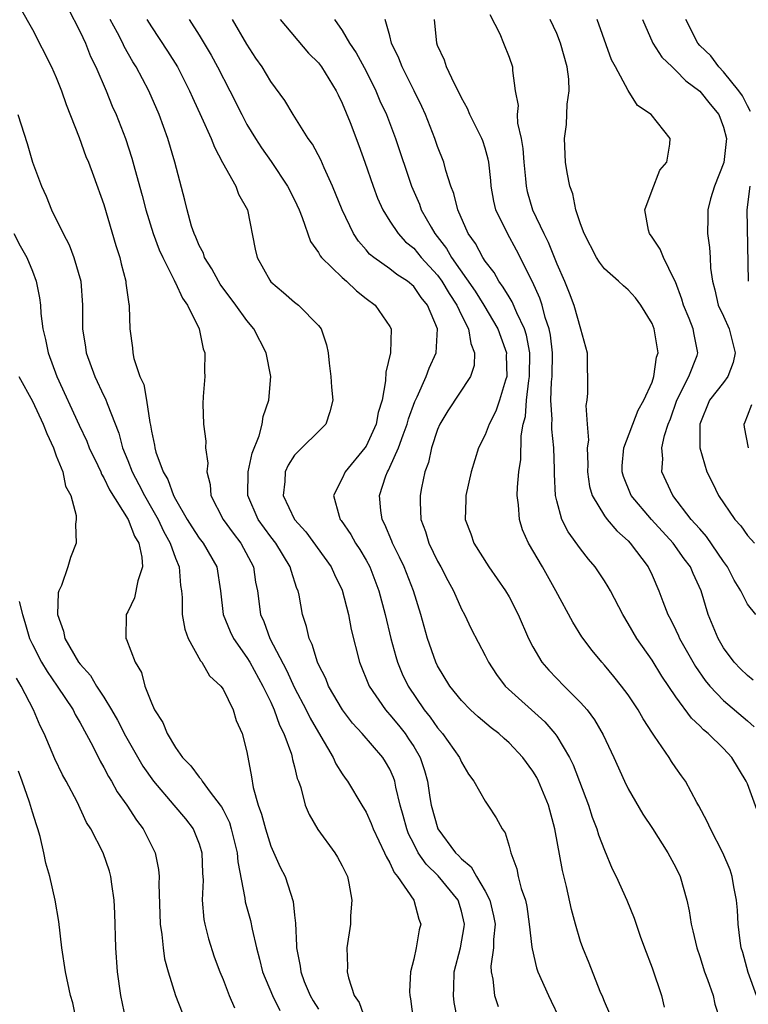
# Model space of a CAD drawing. Units: inches. Extents: x 2508000 to 2511000, y 1539000 to 1542000.
# Drawn here: x 2508782 to 2508843, y 1540552 to 1540635 of the extents above; entities that cross this region are included whole.
import ezdxf

# ---------------------------------------------------------------- set-up
doc = ezdxf.new("R2010")
doc.units = ezdxf.units.IN
doc.header["$MEASUREMENT"] = 0
doc.layers.add('LD25081539_2ft', color=9, linetype='Continuous')

msp = doc.modelspace()

# ---------------------------------------------------------------- linework, layer by layer
at = {"layer": 'LD25081539_2ft'}
for points, elevation in [([(2508781.966, 1540635.966), (2508783, 1540634.16), (2508784.596, 1540631), (2508785, 1540630.108), (2508785.432, 1540629), (2508785.838, 1540627.838), (2508786.933, 1540625.067), (2508787.493, 1540623.493), (2508787.703, 1540623), (2508788.136, 1540621.864), (2508789, 1540619.452), (2508790.007, 1540616.006), (2508790.337, 1540615), (2508790.453, 1540614.453), (2508790.831, 1540613), (2508790.841, 1540612.841), (2508791.077, 1540611.077), (2508791.107, 1540611), (2508791.125, 1540610.876), (2508791.182, 1540609), (2508791.395, 1540607.395), (2508791.415, 1540607), (2508791.497, 1540606.504), (2508792.015, 1540605), (2508792.338, 1540604.338), (2508792.574, 1540603), (2508792.861, 1540601.138), (2508792.921, 1540600.921), (2508793, 1540600.397), (2508793.24, 1540599.239), (2508793.269, 1540599), (2508793.364, 1540598.636), (2508793.962, 1540597), (2508794.352, 1540596.352), (2508794.835, 1540595), (2508795, 1540594.688), (2508795.981, 1540593), (2508796.368, 1540592.368), (2508797, 1540591.406), (2508797.317, 1540591), (2508798.464, 1540589), (2508798.783, 1540587), (2508799.017, 1540585), (2508799.587, 1540583.587), (2508799.865, 1540583), (2508801, 1540581.393), (2508801.234, 1540581), (2508802.35, 1540579), (2508803, 1540577.634), (2508803.284, 1540577), (2508803.724, 1540575.724), (2508804.092, 1540575), (2508804.738, 1540573.262), (2508804.809, 1540573), (2508804.829, 1540572.829), (2508805, 1540572.202), (2508805.226, 1540571.226), (2508805.326, 1540571), (2508805.519, 1540570.481), (2508805.901, 1540569), (2508806.212, 1540568.212), (2508806.946, 1540566.947), (2508808.371, 1540565), (2508808.61, 1540564.61), (2508809, 1540563.895), (2508809.435, 1540563), (2508809.562, 1540562.438), (2508809.813, 1540561), (2508809.704, 1540559.704), (2508809.681, 1540559), (2508809.4, 1540557), (2508809.437, 1540555.437), (2508809.415, 1540555), (2508809.515, 1540554.485), (2508809.997, 1540553), (2508810.417, 1540552.417), (2508810.926, 1540551)], 7808), ([(2508785.969, 1540635.969), (2508787, 1540633.942), (2508787.44, 1540633), (2508787.881, 1540631.88), (2508788.321, 1540631), (2508789.176, 1540629), (2508789.704, 1540627.704), (2508790.017, 1540627), (2508790.798, 1540625), (2508791.354, 1540623.354), (2508791.592, 1540622.408), (2508792.204, 1540620.204), (2508792.504, 1540619), (2508793.14, 1540617), (2508793.646, 1540615.646), (2508793.933, 1540615), (2508794.896, 1540613.104), (2508794.954, 1540612.954), (2508795, 1540612.88), (2508795.592, 1540611.592), (2508796.018, 1540611), (2508796.994, 1540609), (2508797.321, 1540607.321), (2508797.478, 1540607), (2508797.429, 1540605.429), (2508797.474, 1540605), (2508797.326, 1540603.326), (2508797.292, 1540602.708), (2508797.36, 1540601), (2508797.558, 1540599.558), (2508797.535, 1540599), (2508797.708, 1540597.708), (2508797.629, 1540597), (2508797.928, 1540595.928), (2508797.976, 1540595), (2508799.003, 1540593), (2508799.847, 1540591.847), (2508800.498, 1540591), (2508801.556, 1540589), (2508801.734, 1540587.734), (2508801.886, 1540587), (2508802.152, 1540585), (2508802.417, 1540584.417), (2508802.921, 1540583), (2508804.33, 1540580.329), (2508805, 1540578.85), (2508805.966, 1540577), (2508806.303, 1540576.303), (2508807, 1540575.083), (2508808.245, 1540573), (2508808.469, 1540572.47), (2508809, 1540571.627), (2508809.251, 1540571.251), (2508809.439, 1540571), (2508810.634, 1540569), (2508811, 1540568.412), (2508811.442, 1540567.442), (2508811.607, 1540567), (2508812.56, 1540565), (2508812.677, 1540564.677), (2508813, 1540564.16), (2508813.345, 1540563.346), (2508813.638, 1540563), (2508815.013, 1540561), (2508815.428, 1540559.428), (2508815.604, 1540559), (2508815.47, 1540558.53), (2508815.204, 1540557), (2508815, 1540556.066), (2508814.73, 1540555), (2508814.655, 1540553.345), (2508814.666, 1540553), (2508814.729, 1540552.729), (2508814.963, 1540551)], 7806), ([(2508818.685, 1540551), (2508818.402, 1540552.403), (2508818.327, 1540553), (2508818.357, 1540553.642), (2508818.389, 1540555), (2508818.926, 1540557), (2508819.241, 1540558.759), (2508819.265, 1540559), (2508819, 1540560.078), (2508818.717, 1540561), (2508817.043, 1540563.043), (2508816.037, 1540564.037), (2508815.383, 1540565), (2508815, 1540565.729), (2508814.573, 1540566.573), (2508814.414, 1540567), (2508814.124, 1540568.124), (2508813.867, 1540569), (2508813.493, 1540570.507), (2508813.403, 1540571), (2508813.304, 1540571.304), (2508813, 1540572.002), (2508812.644, 1540572.644), (2508812.413, 1540573), (2508810.669, 1540575), (2508809.866, 1540575.866), (2508809.023, 1540577), (2508807.857, 1540579), (2508807.619, 1540579.619), (2508807, 1540580.815), (2508806.917, 1540581), (2508806.485, 1540582.486), (2508806.213, 1540583), (2508806.002, 1540584.001), (2508805.668, 1540585), (2508805.381, 1540586.619), (2508805.296, 1540587), (2508805.201, 1540587.201), (2508804.705, 1540588.705), (2508804.643, 1540589), (2508803.417, 1540591), (2508803, 1540591.539), (2508801.954, 1540593), (2508801.085, 1540595), (2508801.102, 1540597), (2508801.437, 1540598.563), (2508802.015, 1540600.015), (2508802.27, 1540601), (2508802.37, 1540601.63), (2508802.845, 1540603), (2508803.011, 1540605), (2508802.628, 1540607), (2508801.58, 1540609), (2508801, 1540609.704), (2508800.071, 1540611), (2508798.766, 1540612.766), (2508798.623, 1540613), (2508798.057, 1540614.057), (2508797.451, 1540615), (2508797.351, 1540615.351), (2508797, 1540616.011), (2508796.718, 1540616.718), (2508796.58, 1540617), (2508796.36, 1540617.64), (2508795.99, 1540619), (2508795.801, 1540619.801), (2508794.964, 1540623), (2508794.373, 1540625), (2508793.642, 1540627), (2508792.777, 1540629), (2508791.719, 1540631), (2508791.438, 1540631.438), (2508790.712, 1540632.712), (2508790.58, 1540633), (2508790.131, 1540633.869), (2508789.521, 1540635)], 7804), ([(2508792.612, 1540635), (2508793, 1540634.369), (2508794.335, 1540632.336), (2508795.161, 1540631), (2508796.186, 1540629), (2508796.43, 1540628.43), (2508797.202, 1540626.798), (2508797.997, 1540625), (2508798.268, 1540624.268), (2508798.963, 1540622.963), (2508800.057, 1540621), (2508800.307, 1540620.307), (2508801.045, 1540619), (2508801.701, 1540615.701), (2508801.853, 1540615), (2508802.918, 1540613.082), (2508803, 1540612.96), (2508804.059, 1540612.059), (2508805, 1540611.23), (2508805.329, 1540611), (2508807, 1540609.297), (2508807.232, 1540609), (2508807.669, 1540607.669), (2508807.812, 1540607), (2508807.892, 1540606.108), (2508808.05, 1540605), (2508808.104, 1540604.104), (2508808.204, 1540603), (2508807.97, 1540602.03), (2508807.626, 1540601), (2508805, 1540598.38), (2508804.455, 1540597.546), (2508804.217, 1540597), (2508804.183, 1540596.183), (2508804.047, 1540595), (2508804.989, 1540593), (2508805.947, 1540591.947), (2508808.083, 1540589), (2508808.357, 1540588.357), (2508809, 1540587.055), (2508809.523, 1540585), (2508809.759, 1540583.759), (2508810.46, 1540581), (2508811.267, 1540579), (2508812.62, 1540577), (2508812.793, 1540576.793), (2508813, 1540576.584), (2508813.713, 1540575.713), (2508814.271, 1540575), (2508814.574, 1540574.574), (2508815, 1540573.907), (2508815.546, 1540573), (2508815.909, 1540571.909), (2508816.158, 1540571), (2508816.359, 1540569.641), (2508816.47, 1540569), (2508817.022, 1540567), (2508818.507, 1540565), (2508818.76, 1540564.76), (2508819, 1540564.485), (2508819.816, 1540563.816), (2508820.263, 1540563), (2508821, 1540561.762), (2508821.394, 1540561), (2508821.706, 1540559.706), (2508821.824, 1540559), (2508821.696, 1540557.696), (2508821.7, 1540557), (2508821.475, 1540555.475), (2508821.49, 1540555), (2508821.639, 1540554.361), (2508821.777, 1540553), (2508822.091, 1540552.091)], 7802), ([(2508796.148, 1540635), (2508797, 1540633.661), (2508797.991, 1540631.991), (2508798.52, 1540631), (2508799.554, 1540629), (2508800.563, 1540627), (2508801, 1540626.172), (2508801.709, 1540625), (2508802.213, 1540624.213), (2508803.048, 1540623.048), (2508804.42, 1540621), (2508805, 1540619.828), (2508805.378, 1540619), (2508805.642, 1540618.358), (2508806.338, 1540616.339), (2508807, 1540615.427), (2508807.144, 1540615.144), (2508807.256, 1540615), (2508809, 1540613.307), (2508809.347, 1540613), (2508810.19, 1540612.19), (2508811, 1540611.558), (2508811.777, 1540611), (2508813, 1540609.197), (2508813.106, 1540609), (2508813.043, 1540607), (2508812.649, 1540605.351), (2508812.635, 1540604.635), (2508812.34, 1540603), (2508812.02, 1540601.98), (2508811.859, 1540601), (2508811, 1540599.145), (2508810.905, 1540599), (2508809.259, 1540597), (2508809, 1540596.418), (2508808.265, 1540595), (2508808.736, 1540593.263), (2508808.838, 1540593), (2508808.912, 1540592.912), (2508809.716, 1540591.716), (2508810.106, 1540591), (2508810.466, 1540590.466), (2508811, 1540589.565), (2508811.305, 1540589), (2508812.073, 1540587), (2508812.6, 1540585), (2508813.074, 1540583), (2508813.486, 1540581.486), (2508813.637, 1540581), (2508814.036, 1540580.036), (2508814.521, 1540579), (2508815.877, 1540577), (2508816.378, 1540576.378), (2508817, 1540575.48), (2508817.425, 1540575), (2508818.842, 1540573), (2508819, 1540572.605), (2508819.588, 1540571.589), (2508820.059, 1540571), (2508821, 1540569.316), (2508821.226, 1540569), (2508821.918, 1540567.918), (2508822.414, 1540567), (2508822.681, 1540566.681), (2508823, 1540565.553), (2508823.139, 1540565), (2508823.656, 1540563.656), (2508823.778, 1540563), (2508824.018, 1540561.982), (2508824.368, 1540561), (2508824.481, 1540560.481), (2508824.7, 1540559), (2508824.925, 1540557.075), (2508824.928, 1540556.928), (2508825.313, 1540555.313), (2508825.426, 1540555), (2508826.3, 1540553), (2508826.538, 1540552.538), (2508827.183, 1540551.183)], 7800), ([(2508831.451, 1540551.451), (2508831, 1540552.491), (2508830.861, 1540552.861), (2508830.648, 1540553.352), (2508829.714, 1540555.714), (2508829.184, 1540557), (2508829, 1540557.529), (2508828.565, 1540559), (2508828.238, 1540560.238), (2508827.832, 1540562.168), (2508827.498, 1540563.498), (2508826.841, 1540567), (2508826.316, 1540569), (2508825.48, 1540571), (2508825.319, 1540571.319), (2508825, 1540571.847), (2508824.147, 1540573), (2508823, 1540574.223), (2508822.584, 1540574.584), (2508822.152, 1540575), (2508821.501, 1540575.501), (2508820.415, 1540576.415), (2508819.773, 1540577), (2508819, 1540577.788), (2508818.028, 1540579), (2508817, 1540580.689), (2508816.845, 1540581), (2508816.149, 1540583), (2508815.593, 1540585), (2508814.972, 1540587), (2508814.193, 1540589), (2508813.82, 1540589.82), (2508813.23, 1540591), (2508813.173, 1540591.173), (2508812.576, 1540592.576), (2508812.346, 1540593), (2508812.252, 1540593.748), (2508812.126, 1540595), (2508812.662, 1540596.662), (2508812.789, 1540597), (2508812.872, 1540597.129), (2508813, 1540597.393), (2508813.712, 1540599), (2508814.105, 1540600.105), (2508814.46, 1540601), (2508814.563, 1540601.437), (2508815.102, 1540602.898), (2508815.301, 1540603.301), (2508816.032, 1540605), (2508816.292, 1540605.708), (2508816.897, 1540607), (2508817, 1540609), (2508816.162, 1540611), (2508815.638, 1540611.638), (2508815, 1540612.556), (2508814.473, 1540613), (2508813.577, 1540613.577), (2508813, 1540614.05), (2508811.649, 1540615), (2508811.287, 1540615.287), (2508811, 1540615.636), (2508810.356, 1540616.356), (2508809.942, 1540617), (2508809, 1540619), (2508808.185, 1540621), (2508807.485, 1540622.515), (2508807.199, 1540623.199), (2508806.505, 1540624.504), (2508806.144, 1540625), (2508804.874, 1540627), (2508804.183, 1540628.183), (2508803, 1540629.775), (2508802.267, 1540631), (2508801.749, 1540631.749), (2508801, 1540632.916), (2508799.802, 1540635)], 7798), ([(2508803.779, 1540635), (2508806.166, 1540632.166), (2508807, 1540631.34), (2508807.262, 1540631), (2508808.498, 1540629), (2508808.654, 1540628.654), (2508809, 1540627.973), (2508809.668, 1540626.333), (2508810.402, 1540624.402), (2508810.91, 1540623), (2508811.584, 1540621), (2508811.973, 1540619.973), (2508812.396, 1540619), (2508813, 1540618.048), (2508813.691, 1540617), (2508814.32, 1540616.32), (2508815, 1540615.775), (2508815.639, 1540615), (2508817, 1540613.505), (2508817.364, 1540613), (2508817.975, 1540611.975), (2508818.613, 1540611), (2508819, 1540610.158), (2508819.593, 1540609), (2508819.783, 1540607.783), (2508820.11, 1540607), (2508820.065, 1540605.935), (2508819.763, 1540605), (2508817.872, 1540602.128), (2508817.184, 1540601), (2508817, 1540600.56), (2508816.499, 1540599), (2508816.235, 1540597.765), (2508815.944, 1540597), (2508815.653, 1540595.653), (2508815.533, 1540595), (2508815.531, 1540594.468), (2508815.608, 1540593), (2508815.982, 1540591.982), (2508816.261, 1540591), (2508817, 1540589.474), (2508817.263, 1540589), (2508817.853, 1540587.853), (2508818.325, 1540587), (2508819, 1540585.46), (2508819.258, 1540585), (2508819.812, 1540583.811), (2508821, 1540581.552), (2508821.267, 1540581), (2508821.958, 1540579.958), (2508822.682, 1540579), (2508825.995, 1540575.995), (2508826.851, 1540575), (2508827, 1540574.789), (2508828.061, 1540573), (2508828.374, 1540572.374), (2508829.665, 1540569), (2508829.983, 1540567.983), (2508830.378, 1540567), (2508830.511, 1540566.511), (2508831, 1540565.201), (2508831.647, 1540563.647), (2508831.989, 1540563), (2508832.895, 1540561), (2508833.494, 1540559.494), (2508834.004, 1540557.996), (2508834.365, 1540557), (2508835, 1540555.336), (2508835.798, 1540553), (2508836.03, 1540552.03)], 7796), ([(2508808.354, 1540635), (2508809, 1540634.061), (2508809.606, 1540633), (2508810.176, 1540632.176), (2508811, 1540630.638), (2508811.814, 1540629), (2508812.167, 1540628.167), (2508812.704, 1540627), (2508813.48, 1540625), (2508814.817, 1540621), (2508815.472, 1540619.472), (2508815.633, 1540619), (2508816.461, 1540617.54), (2508816.782, 1540617), (2508817.762, 1540615.761), (2508818.178, 1540615), (2508820.161, 1540612.161), (2508820.879, 1540611), (2508822.067, 1540609), (2508822.301, 1540608.3), (2508822.779, 1540607), (2508822.771, 1540606.771), (2508822.806, 1540605), (2508822.701, 1540604.701), (2508822.203, 1540603), (2508821.9, 1540602.1), (2508821.326, 1540601), (2508821, 1540600.112), (2508820.441, 1540599), (2508819.818, 1540597), (2508819.36, 1540595), (2508819.364, 1540594.636), (2508819.319, 1540593), (2508819.784, 1540591.784), (2508820.053, 1540591), (2508821.293, 1540589), (2508822.012, 1540588.012), (2508822.689, 1540587), (2508823, 1540586.481), (2508823.768, 1540585), (2508824.631, 1540583), (2508825, 1540582.279), (2508825.763, 1540581), (2508826.329, 1540580.329), (2508827.614, 1540579), (2508829, 1540577.619), (2508829.544, 1540577), (2508830.17, 1540576.17), (2508830.908, 1540574.908), (2508831.808, 1540573), (2508832.692, 1540571), (2508833, 1540570.368), (2508834.242, 1540568.242), (2508835.034, 1540567.034), (2508836.314, 1540565), (2508837, 1540563.75), (2508837.364, 1540563), (2508837.917, 1540561), (2508838.104, 1540560.104), (2508838.278, 1540559), (2508838.426, 1540558.426), (2508838.753, 1540557), (2508839, 1540556.272), (2508839.401, 1540555), (2508839.662, 1540554.338), (2508840.143, 1540553), (2508840.276, 1540552.277), (2508840.682, 1540551)], 7794), ([(2508843.781, 1540553), (2508843.063, 1540554.937), (2508842.612, 1540556.612), (2508842.494, 1540557), (2508842.394, 1540557.606), (2508842.232, 1540559), (2508842.176, 1540560.177), (2508842.085, 1540561), (2508841.859, 1540562.14), (2508841.735, 1540563), (2508841.556, 1540563.556), (2508840.947, 1540565), (2508839.907, 1540567), (2508839.629, 1540567.629), (2508838.942, 1540568.942), (2508838.775, 1540569.225), (2508837.81, 1540571), (2508837.463, 1540571.464), (2508837, 1540572.131), (2508836.648, 1540572.648), (2508836.431, 1540573), (2508835.22, 1540574.78), (2508835.033, 1540575.033), (2508834.248, 1540576.248), (2508833.825, 1540577), (2508833, 1540578.247), (2508832.444, 1540579), (2508831.801, 1540579.802), (2508831, 1540580.756), (2508830.775, 1540581), (2508829.975, 1540581.975), (2508829.123, 1540583.123), (2508828.35, 1540584.35), (2508826.925, 1540587), (2508825.812, 1540589), (2508824.642, 1540591), (2508824.131, 1540592.131), (2508823.864, 1540593), (2508823.787, 1540594.213), (2508823.678, 1540595), (2508823.7, 1540595.7), (2508823.822, 1540597), (2508823.977, 1540598.023), (2508824.018, 1540600.018), (2508824.193, 1540601), (2508824.371, 1540601.629), (2508824.465, 1540603), (2508824.664, 1540604.664), (2508824.727, 1540605), (2508824.75, 1540607), (2508824.472, 1540608.472), (2508824.308, 1540609), (2508823.65, 1540610.35), (2508823.267, 1540611.267), (2508823, 1540611.685), (2508822.516, 1540612.516), (2508822.142, 1540613), (2508821.739, 1540613.739), (2508821, 1540614.693), (2508820.798, 1540615), (2508820.181, 1540616.181), (2508819.581, 1540617), (2508818.692, 1540619), (2508818.366, 1540620.366), (2508818.121, 1540621), (2508817.694, 1540622.306), (2508817.517, 1540623), (2508817, 1540624.312), (2508816.761, 1540625), (2508815.982, 1540627), (2508815.683, 1540627.683), (2508815.042, 1540629), (2508814.034, 1540631), (2508813.751, 1540631.751), (2508813.149, 1540633), (2508813, 1540633.619), (2508812.604, 1540635)], 7792), ([(2508844.018, 1540568.018), (2508843, 1540570.789), (2508842.91, 1540571), (2508841.703, 1540573), (2508841, 1540573.742), (2508839.723, 1540575), (2508839.319, 1540575.319), (2508839, 1540575.659), (2508838.305, 1540576.305), (2508837, 1540578.093), (2508835.829, 1540579.829), (2508835, 1540581.181), (2508833.714, 1540583), (2508833, 1540584.254), (2508832.54, 1540585), (2508831.502, 1540587), (2508831.325, 1540587.325), (2508831, 1540587.837), (2508830.234, 1540589), (2508829.665, 1540589.665), (2508829, 1540590.512), (2508827.955, 1540591.955), (2508827.427, 1540593), (2508827, 1540594.559), (2508826.898, 1540595), (2508826.803, 1540596.803), (2508826.813, 1540597.187), (2508826.747, 1540599), (2508826.582, 1540600.582), (2508826.586, 1540601), (2508826.617, 1540601.383), (2508826.52, 1540603), (2508826.558, 1540604.558), (2508826.607, 1540605), (2508826.635, 1540607), (2508826.479, 1540608.479), (2508826.374, 1540609), (2508826.038, 1540609.963), (2508825.77, 1540611), (2508825.589, 1540611.589), (2508824.959, 1540612.959), (2508823.625, 1540615.625), (2508822.866, 1540617), (2508821.902, 1540619), (2508821.726, 1540619.726), (2508821.495, 1540621), (2508821.46, 1540621.46), (2508821.299, 1540623), (2508821.254, 1540623.255), (2508821, 1540624.193), (2508820.806, 1540624.806), (2508820.73, 1540625), (2508819.722, 1540627), (2508819.511, 1540627.511), (2508819, 1540628.421), (2508818.815, 1540628.816), (2508818.418, 1540629.582), (2508817.764, 1540631), (2508817.573, 1540631.573), (2508817, 1540632.807), (2508816.926, 1540633), (2508816.735, 1540635)], 7790), ([(2508821.396, 1540635.396), (2508822.221, 1540633.779), (2508822.546, 1540633), (2508823, 1540631.829), (2508823.284, 1540631), (2508823.289, 1540630.711), (2508823.505, 1540629), (2508823.756, 1540627.756), (2508823.69, 1540627), (2508823.711, 1540626.289), (2508824.013, 1540625), (2508824.158, 1540624.158), (2508824.243, 1540623), (2508824.384, 1540621.616), (2508824.428, 1540621), (2508824.531, 1540620.531), (2508824.973, 1540619), (2508825.922, 1540617), (2508826.283, 1540616.283), (2508827, 1540614.472), (2508827.647, 1540613), (2508828.04, 1540612.04), (2508828.427, 1540611), (2508828.999, 1540609), (2508829.546, 1540607), (2508829.587, 1540603.587), (2508829.52, 1540603), (2508829.434, 1540602.566), (2508829.565, 1540601), (2508829.656, 1540599.656), (2508829.554, 1540599), (2508829.6, 1540597.599), (2508829.579, 1540597), (2508829.758, 1540595.759), (2508829.977, 1540595), (2508831, 1540593.3), (2508831.224, 1540593), (2508832.037, 1540592.037), (2508833, 1540591.183), (2508833.174, 1540591), (2508834.67, 1540589), (2508835, 1540588.311), (2508835.577, 1540587), (2508835.908, 1540586.093), (2508836.332, 1540585), (2508836.566, 1540584.566), (2508837, 1540583.684), (2508837.22, 1540583.22), (2508837.307, 1540583), (2508838.638, 1540580.638), (2508839.461, 1540579.461), (2508839.844, 1540579), (2508841, 1540577.783), (2508843, 1540576.081), (2508843.572, 1540575.572)], 7788), ([(2508843.487, 1540579.487), (2508843, 1540579.873), (2508842.435, 1540580.435), (2508841.888, 1540581), (2508841, 1540582.212), (2508840.541, 1540583), (2508839.724, 1540585), (2508839.112, 1540587), (2508838.444, 1540588.445), (2508838.216, 1540589), (2508837.694, 1540589.694), (2508836.769, 1540591), (2508834.947, 1540593), (2508833.249, 1540595), (2508832.599, 1540596.599), (2508832.489, 1540597), (2508832.507, 1540597.493), (2508832.647, 1540599), (2508833.838, 1540602.161), (2508834.313, 1540603), (2508835, 1540604.531), (2508835.166, 1540605), (2508835.39, 1540606.61), (2508835.526, 1540607), (2508835.181, 1540609), (2508835, 1540609.448), (2508834.062, 1540611), (2508833.602, 1540611.602), (2508833, 1540612.294), (2508832.606, 1540612.606), (2508832.191, 1540613), (2508831, 1540614.057), (2508830.593, 1540614.592), (2508830.345, 1540615), (2508829.294, 1540617), (2508829, 1540617.824), (2508828.618, 1540619), (2508828.353, 1540620.353), (2508828.092, 1540621), (2508827.87, 1540622.13), (2508827.742, 1540623), (2508827.659, 1540625), (2508827.821, 1540626.179), (2508827.884, 1540627.884), (2508828.056, 1540629), (2508828.016, 1540629.984), (2508827.886, 1540631), (2508827.322, 1540633), (2508827, 1540633.801), (2508826.449, 1540635)], 7786), ([(2508843.724, 1540585), (2508843, 1540585.879), (2508842.443, 1540587), (2508841.899, 1540587.899), (2508841.337, 1540589), (2508841, 1540589.467), (2508839.57, 1540591.57), (2508839, 1540592.19), (2508838.634, 1540592.634), (2508838.298, 1540593), (2508836.753, 1540595), (2508835.829, 1540597), (2508835.904, 1540598.096), (2508835.835, 1540599), (2508836.05, 1540600.05), (2508836.361, 1540601), (2508836.543, 1540601.457), (2508837.09, 1540603), (2508838.084, 1540605), (2508838.776, 1540606.776), (2508838.847, 1540607), (2508838.534, 1540608.534), (2508838.466, 1540609), (2508838.122, 1540609.878), (2508837.643, 1540611), (2508837.51, 1540611.509), (2508836.962, 1540612.962), (2508836.859, 1540613.141), (2508835.954, 1540615), (2508835.694, 1540615.694), (2508835, 1540616.715), (2508834.779, 1540617), (2508834.702, 1540617.298), (2508834.398, 1540619), (2508835, 1540620.662), (2508835.666, 1540622.334), (2508836.247, 1540623), (2508836.507, 1540624.507), (2508836.512, 1540625), (2508834.916, 1540627), (2508833.776, 1540627.776), (2508833, 1540629.013), (2508831.944, 1540631), (2508831.599, 1540631.599), (2508830.408, 1540635)], 7784), ([(2508834.189, 1540635), (2508835.072, 1540633), (2508835.837, 1540631.837), (2508836.684, 1540631), (2508837, 1540630.713), (2508837.845, 1540629.845), (2508839, 1540628.965), (2508839.876, 1540627.877), (2508840.607, 1540627), (2508841, 1540625.957), (2508841.26, 1540625), (2508841.027, 1540622.973), (2508840.25, 1540621), (2508839.92, 1540619.92), (2508839.68, 1540619), (2508839.684, 1540618.316), (2508839.647, 1540617), (2508839.826, 1540615.826), (2508839.879, 1540615), (2508839.911, 1540614.089), (2508840.07, 1540613), (2508840.278, 1540612.278), (2508840.551, 1540611), (2508841, 1540610.067), (2508841.467, 1540609), (2508841.986, 1540607), (2508841.822, 1540606.178), (2508841.362, 1540605), (2508841, 1540604.5), (2508839.828, 1540603), (2508839.003, 1540601), (2508839.004, 1540599), (2508839.589, 1540597), (2508840.065, 1540596.066), (2508840.575, 1540595), (2508841.951, 1540593), (2508842.452, 1540592.452), (2508843, 1540591.649), (2508843.612, 1540591)], 7782), ([(2508843.271, 1540627.271), (2508843, 1540627.749), (2508842.582, 1540628.582), (2508842.284, 1540629), (2508841, 1540630.605), (2508840.606, 1540631), (2508839.937, 1540631.937), (2508839, 1540632.816), (2508838.835, 1540633), (2508837.825, 1540635)], 7780), ([(2508781.781, 1540627), (2508782.566, 1540624.566), (2508783.012, 1540623.012), (2508783.748, 1540621), (2508784.157, 1540620.157), (2508784.606, 1540619), (2508785.576, 1540617), (2508786.071, 1540616.071), (2508786.48, 1540615), (2508787.055, 1540613), (2508787.203, 1540611), (2508787.211, 1540609), (2508787.456, 1540607.456), (2508787.512, 1540607), (2508788.224, 1540605), (2508789, 1540603.367), (2508789.129, 1540603.129), (2508789.262, 1540602.738), (2508790.251, 1540600.251), (2508790.558, 1540599), (2508791, 1540597.935), (2508791.357, 1540597), (2508791.928, 1540595.928), (2508792.395, 1540595), (2508793, 1540593.972), (2508793.545, 1540593), (2508794.002, 1540592.002), (2508794.564, 1540591), (2508795, 1540589.734), (2508795.315, 1540589), (2508795.437, 1540587.437), (2508795.516, 1540587), (2508795.563, 1540586.437), (2508795.56, 1540585), (2508795.778, 1540583.779), (2508796.073, 1540583), (2508797.114, 1540581.114), (2508797.221, 1540581), (2508797.849, 1540579.848), (2508798.817, 1540579), (2508799, 1540578.74), (2508799.86, 1540577), (2508800.095, 1540576.095), (2508800.61, 1540575), (2508801, 1540573.474), (2508801.382, 1540571.382), (2508801.523, 1540570.477), (2508801.947, 1540569), (2508802.237, 1540568.237), (2508802.547, 1540567), (2508803, 1540565.55), (2508803.79, 1540563.79), (2508804.197, 1540563), (2508804.896, 1540560.896), (2508805, 1540559.749), (2508805.077, 1540559.077), (2508805.168, 1540557.168), (2508805.159, 1540557), (2508805.472, 1540555.472), (2508805.514, 1540555), (2508805.813, 1540554.187), (2508806.299, 1540553), (2508806.555, 1540552.555), (2508807, 1540551.859)], 7810), ([(2508843.093, 1540613), (2508842.991, 1540619), (2508843.229, 1540621)], 7780), ([(2508781.448, 1540617), (2508781.975, 1540615.975), (2508782.518, 1540615), (2508783, 1540613.836), (2508783.323, 1540613), (2508783.604, 1540611.604), (2508783.678, 1540611), (2508783.718, 1540610.282), (2508783.883, 1540609), (2508784.104, 1540608.104), (2508784.311, 1540607), (2508785.046, 1540605), (2508786.91, 1540600.91), (2508787.555, 1540599.555), (2508787.769, 1540599), (2508788.488, 1540597.512), (2508788.727, 1540597), (2508788.802, 1540596.802), (2508789, 1540596.498), (2508789.479, 1540595.479), (2508791.033, 1540593), (2508791.575, 1540591.575), (2508791.918, 1540591), (2508792.19, 1540589.811), (2508792.237, 1540589), (2508791.849, 1540587.849), (2508791.579, 1540586.421), (2508791, 1540585.224), (2508790.858, 1540585), (2508790.832, 1540583), (2508790.904, 1540582.904), (2508791.631, 1540581), (2508792.142, 1540580.142), (2508792.446, 1540579), (2508793, 1540577.587), (2508793.255, 1540577), (2508793.946, 1540575.946), (2508794.31, 1540575), (2508795, 1540573.844), (2508795.594, 1540573), (2508796.292, 1540572.292), (2508797, 1540571.335), (2508797.171, 1540571.171), (2508797.251, 1540571), (2508797.922, 1540570.077), (2508798.764, 1540569), (2508798.86, 1540568.859), (2508799, 1540568.587), (2508799.526, 1540567.526), (2508799.685, 1540567), (2508800.177, 1540565), (2508800.229, 1540564.229), (2508800.832, 1540561.168), (2508800.866, 1540560.866), (2508801.295, 1540559.295), (2508801.431, 1540558.569), (2508801.809, 1540557), (2508802.064, 1540556.064), (2508802.319, 1540555), (2508803.148, 1540553), (2508803.75, 1540551.75)], 7812), ([(2508781.856, 1540605), (2508783, 1540602.914), (2508783.912, 1540601), (2508784.212, 1540600.212), (2508784.759, 1540599), (2508785, 1540598.337), (2508785.538, 1540597), (2508785.785, 1540595.785), (2508786.211, 1540595), (2508786.68, 1540593.32), (2508786.675, 1540593), (2508786.602, 1540592.602), (2508786.668, 1540591), (2508786.191, 1540589.809), (2508785.957, 1540589), (2508785.436, 1540587.436), (2508785.222, 1540587), (2508785.168, 1540586.832), (2508785.107, 1540585), (2508785.618, 1540583.617), (2508785.719, 1540583), (2508786.878, 1540581), (2508787, 1540580.83), (2508787.874, 1540579.874), (2508788.389, 1540579), (2508789, 1540578.052), (2508789.644, 1540577), (2508790.139, 1540576.139), (2508790.811, 1540574.811), (2508792.271, 1540572.271), (2508793.154, 1540571), (2508794.877, 1540569), (2508795.836, 1540567.836), (2508796.5, 1540567), (2508797, 1540565.743), (2508797.174, 1540565.174), (2508797.224, 1540565), (2508797.28, 1540563.281), (2508797.321, 1540562.679), (2508797.256, 1540561), (2508797.386, 1540559.387), (2508797.463, 1540559), (2508797.77, 1540557.77), (2508798.264, 1540556.264), (2508798.724, 1540555), (2508799, 1540554.343), (2508799.521, 1540553), (2508799.967, 1540551.967)], 7814), ([(2508843.105, 1540599), (2508842.756, 1540600.756), (2508842.727, 1540601), (2508842.82, 1540601.18), (2508843, 1540601.694), (2508843.366, 1540602.634)], 7780), ([(2508781.898, 1540586.102), (2508782.163, 1540585), (2508782.368, 1540584.368), (2508782.764, 1540583), (2508783, 1540582.498), (2508783.77, 1540581), (2508784.224, 1540580.224), (2508785.088, 1540579), (2508786.407, 1540577), (2508786.598, 1540576.598), (2508787, 1540575.916), (2508788.063, 1540573.937), (2508788.681, 1540572.681), (2508789, 1540572.147), (2508789.391, 1540571.391), (2508789.639, 1540571), (2508790.119, 1540570.119), (2508790.92, 1540569), (2508791.736, 1540567.736), (2508792.306, 1540567), (2508793.312, 1540565), (2508793.577, 1540563.577), (2508793.628, 1540563), (2508793.615, 1540562.385), (2508793.733, 1540559), (2508793.871, 1540558.129), (2508793.971, 1540557), (2508794.095, 1540556.095), (2508794.389, 1540555), (2508795.009, 1540553), (2508795.561, 1540551.561)], 7816), ([(2508790.83, 1540551), (2508790.424, 1540553), (2508790.144, 1540555), (2508789.999, 1540557), (2508789.913, 1540559.913), (2508789.852, 1540561), (2508789.655, 1540562.345), (2508789.591, 1540563), (2508789.459, 1540563.459), (2508788.942, 1540565), (2508787.9, 1540567), (2508787.541, 1540567.541), (2508786.74, 1540569.26), (2508785.832, 1540571), (2508785.536, 1540571.536), (2508784.888, 1540572.888), (2508783.981, 1540575), (2508783.645, 1540575.645), (2508783.085, 1540577), (2508782.056, 1540579), (2508781.655, 1540579.655)], 7818), ([(2508786.683, 1540551), (2508786.38, 1540552.38), (2508786.193, 1540553), (2508785.77, 1540555), (2508785.466, 1540557), (2508785.205, 1540559.205), (2508784.908, 1540561), (2508784.453, 1540563), (2508784.126, 1540564.126), (2508783.957, 1540565), (2508783.649, 1540566.351), (2508783.461, 1540567), (2508783.335, 1540567.335), (2508783, 1540568.395), (2508782.766, 1540569.234), (2508782.148, 1540571), (2508781.837, 1540571.837)], 7820)]:
    msp.add_lwpolyline(points, dxfattribs=dict(at, elevation=elevation))

doc.saveas('drawing.dxf')
